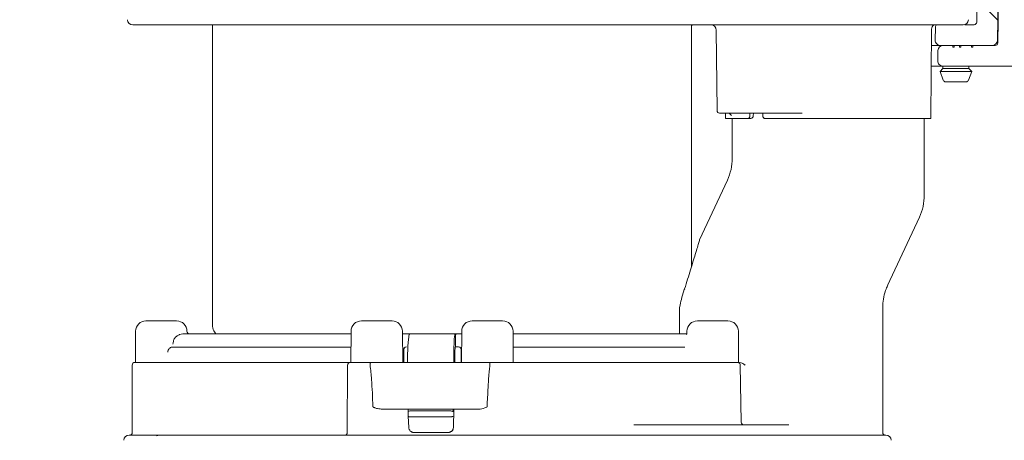
# Model space of a CAD drawing. Units: millimetres. Extents: x 227 to 1351, y 176 to 942.
# Drawn here: x 724 to 914, y 348 to 429 of the extents above; entities that cross this region are included whole.
import ezdxf

# ---------------------------------------------------------------- set-up
doc = ezdxf.new("R2010")
doc.units = ezdxf.units.MM
doc.header["$LTSCALE"] = 5
doc.layers.add('MAßLINIE_MAßZEICHNUNGEN', color=7, linetype='Continuous')
doc.styles.add('SLDTEXTSTYLE0', font='TXT', dxfattribs={"width": 0.7})
doc.dimstyles.new('SLDDIMSTYLE1', dxfattribs={"dimtxt": 26.458333, "dimasz": 17.5, "dimexe": 0, "dimexo": 0.0625, "dimgap": 6.614583, "dimtad": 0, "dimdec": 0, "dimrnd": 1e-09, "dimzin": 12, "dimdsep": 46, "dimtxsty": 'SLDTEXTSTYLE0', "dimsah": 1, "dimcen": 0.09, "dimadec": 0, "dimazin": 3, "dimtfac": 1, "dimtdec": 0, "dimtofl": 0, "dimtmove": 0, "dimatfit": 3, "dimfxl": 0, "dimfrac": 2, "dimtolj": 1, "dimtzin": 12, "dimarcsym": 0})

# ---------------------------------------------------------------- blocks, each defined once
blk = doc.blocks.new('SW_HATCH_0')
at = {"color": 0, "linetype": 'Continuous', "lineweight": 18}
blk.add_line((-136.1, 17.29), (-132.1, 13.29), dxfattribs=at)
blk = doc.blocks.new('_D_9')
at = {"layer": 'MAßLINIE_MAßZEICHNUNGEN', "color": 7}
for p, q in [((1095.5, 536.06), (1095.5, 191.56)), ((445.99, 397.74), (445.99, 191.56)), ((445.99, 196.56), (750.91, 196.56)), ((1095.5, 196.56), (812.45, 196.56))]:
    blk.add_line(p, q, dxfattribs=at)
for points in [[(445.99, 196.56), (463.49, 189.06), (463.49, 204.06)], [(1095.5, 196.56), (1078, 204.06), (1078, 189.06)]]:
    blk.add_solid(points, dxfattribs=at)
at = {"layer": 'MAßLINIE_MAßZEICHNUNGEN', "color": 7, "insert": (750.91, 210.73), "char_height": 26.458, "attachment_point": 1, "style": 'SLDTEXTSTYLE0'}
blk.add_mtext('650', dxfattribs=at)

msp = doc.modelspace()

# ---------------------------------------------------------------- linework, layer by layer
at = {"color": 7, "linetype": 'Continuous', "lineweight": 18}
for p, q in [((908.6, 434.07), (908.5, 428.05)), ((912.51, 424.54), (912.67, 434.05)), ((912.74, 434.07), (912.57, 424.05)), ((852.56, 427.52), (745.9, 427.52)), ((761.25, 427.52), (761.25, 369.77)), ((867.98, 427.52), (852.56, 427.52)), ((853.55, 380.98), (853.55, 427.52)), ((853.55, 427.32), (853.63, 427.32)), ((853.63, 427.32), (853.63, 427.52)), ((896.5, 427.52), (867.98, 427.52)), ((901.29, 427.52), (896.5, 427.52)), ((900.55, 427.07), (900.51, 424.58)), ((905.9, 427.52), (901.29, 427.52)), ((908, 427.56), (906.2, 427.56)), ((858.33, 426.52), (858.47, 411.01)), ((899.67, 409.52), (899.82, 426.71)), ((900.28, 423.56), (899.8, 423.56)), ((901.51, 423.56), (900.28, 423.56)), ((903.91, 423.56), (901.51, 423.56)), ((902.04, 423.56), (912.07, 423.56)), ((903.91, 423.26), (903.91, 423.56)), ((904.19, 423.26), (903.91, 423.26)), ((904.19, 423.56), (904.19, 423.26)), ((905.17, 423.56), (904.19, 423.56)), ((905.17, 423.26), (905.17, 423.56)), ((905.46, 423.26), (905.17, 423.26)), ((907.5, 423.56), (905.46, 423.56)), ((905.46, 423.56), (905.46, 423.26)), ((907.5, 423.26), (907.5, 423.56)), ((907.5, 423.26), (907.75, 423.26)), ((907.75, 423.56), (907.75, 423.26)), ((911.51, 423.56), (907.75, 423.56)), ((901.04, 422.58), (901.01, 420.58)), ((900.47, 419.56), (899.76, 419.56)), ((902.01, 419.56), (900.47, 419.56)), ((901.99, 419.56), (901.99, 419.11)), ((958.12, 419.56), (902.01, 419.56)), ((906.99, 419.11), (906.99, 419.56)), ((901.99, 419.11), (901.44, 418.56)), ((901.44, 418.56), (902.05, 416.89)), ((901.44, 418.56), (907.54, 418.56)), ((906.99, 419.11), (901.99, 419.11)), ((906.93, 416.89), (907.54, 418.56)), ((907.54, 418.56), (906.99, 419.11)), ((906.46, 416.56), (902.52, 416.56)), ((874.85, 410.52), (858.97, 410.52)), ((860.12, 410.52), (860.13, 409.52)), ((865.46, 410.01), (865.47, 410.52)), ((860.13, 409.52), (861.47, 409.52)), ((861.4, 409.52), (861.4, 401.83)), ((861.47, 409.52), (864.47, 409.52)), ((864.96, 409.52), (864.47, 409.52)), ((867.72, 409.52), (874.58, 409.52)), ((874.58, 409.52), (882.45, 409.52)), ((882.45, 409.52), (898.52, 409.52)), ((898.4, 394.73), (898.4, 409.52)), ((898.52, 409.52), (899.67, 409.52)), ((860.46, 397.61), (855.11, 386.13)), ((891.34, 377.37), (897.46, 390.51)), ((851.25, 372.93), (851.25, 368.02)), ((890.4, 349.02), (890.4, 373.14)), ((748.45, 370.52), (754.35, 370.52)), ((789.96, 370.52), (795.85, 370.52)), ((811.28, 370.52), (817.17, 370.52)), ((854.68, 370.52), (860.58, 370.52)), ((746.45, 368.53), (746.4, 362.52)), ((756.35, 368.51), (756.35, 368.53)), ((761.55, 368.6), (761.88, 368.02)), ((787.96, 368.53), (787.91, 362.52)), ((797.91, 362.52), (797.85, 368.53)), ((809.28, 368.53), (809.22, 362.52)), ((819.22, 362.52), (819.17, 368.53)), ((852.68, 368.53), (852.68, 368.1)), ((862.63, 362.52), (862.58, 368.53)), ((755.52, 368.02), (787.95, 368.02)), ((797.86, 368.02), (799.39, 368.02)), ((799.26, 368.02), (808.04, 368.02)), ((808.04, 368.02), (808.18, 368.02)), ((808.18, 368.02), (809.27, 368.02)), ((819.18, 368.02), (852.68, 368.02)), ((787.93, 365.46), (753.31, 365.46)), ((798.45, 365.48), (798.63, 365.52)), ((808.08, 365.52), (808.08, 365.52)), ((808.08, 365.52), (808.67, 365.52)), ((808.67, 365.52), (808.85, 365.48)), ((852.29, 365.46), (819.12, 365.46)), ((746.3, 362.52), (751.7, 362.52)), ((751.7, 362.52), (752.66, 362.52)), ((752.66, 362.52), (787.53, 362.52)), ((787.8, 362.52), (791.75, 362.52)), ((791.75, 362.52), (814.68, 362.52)), ((807.95, 362.52), (807.94, 363.15)), ((814.68, 362.52), (819.32, 362.52)), ((819.43, 362.52), (852.48, 362.52)), ((862.63, 362.52), (853.32, 362.52)), ((853.8, 362.51), (862.53, 362.51)), ((862.02, 362.51), (862.02, 362.52)), ((863.11, 362.46), (862.79, 362.52)), ((745.8, 362.02), (745.8, 349.02)), ((787.3, 362.02), (787.23, 349.01)), ((791.63, 362.02), (791.63, 362.02)), ((814.73, 362.02), (814.73, 362.02)), ((863.15, 351.01), (862.96, 362.02)), ((812.33, 353.52), (794.04, 353.52)), ((807.62, 353.02), (807.61, 353.06)), ((807.69, 350), (807.76, 353.52)), ((798.97, 352.17), (799.08, 349.97)), ((799.67, 352.02), (806.78, 352.02)), ((799.67, 352.02), (799.67, 352.02)), ((806.78, 352.02), (806.78, 352.02)), ((842.45, 350.52), (860.14, 350.52)), ((860.36, 350.52), (860.14, 350.52)), ((860.36, 350.52), (872.29, 350.52)), ((863.57, 350.52), (863.57, 350.52)), ((745.18, 348.52), (750.61, 348.52)), ((750.45, 348.39), (751.03, 348.52)), ((752.34, 348.52), (784.35, 348.52)), ((786.69, 348.52), (798.66, 348.52)), ((786.78, 348.52), (786.78, 348.52)), ((806.64, 349.02), (800.09, 349.02)), ((800.75, 348.52), (806.3, 348.52)), ((806.68, 349.02), (806.64, 349.02)), ((808.2, 348.52), (820.37, 348.52)), ((823.18, 348.52), (831.62, 348.52)), ((831.62, 348.52), (881.25, 348.52)), ((881.25, 348.52), (889.87, 348.52)), ((889.87, 348.52), (891.02, 348.52))]:
    msp.add_line(p, q, dxfattribs=at)
at = {"color": 7, "linetype": 'Continuous', "lineweight": 18, "flags": 128}
msp.add_lwpolyline([(798.95, 353.07), (798.96, 352.89), (798.97, 352.17)], dxfattribs=at)
at = {"color": 7, "linetype": 'Continuous', "lineweight": 18}
for centre, radius, start, end in [((745.9, 428.52), 1, 180, 270), ((857.33, 426.52), 1, 0.5, 90), ((900.82, 426.7), 1, 125.6437, 179.4793), ((901.05, 427.06), 0.5, 114.8959, 179), ((905.9, 428.52), 1, 270, 0), ((908, 428.06), 0.5, 270, 359), ((901.51, 424.56), 1, 179, 270), ((902.04, 422.56), 1, 90, 179), ((911.51, 424.56), 1, 270, 359), ((912.07, 424.06), 0.5, 270, 359), ((902.01, 420.56), 1, 179, 270), ((902.52, 417.06), 0.5, 200, 270), ((906.46, 417.06), 0.5, 270, 340), ((858.97, 411.02), 0.5, 180.5, 270), ((864.96, 410.02), 0.5, 270, 358.9808), ((851.4, 401.83), 10, 335.0372, 0.0095), ((888.4, 394.73), 10, 335.0089, 0.0232), ((852.74, 376.34), 0.622, 143.9494, 161.0692), ((852.75, 372.93), 1.5, 167.1135, 180), ((748.45, 368.52), 2, 90, 179.5), ((754.35, 368.52), 2, 0.5, 90), ((789.96, 368.52), 2, 90, 179.5), ((795.85, 368.52), 2, 0.5, 90), ((811.28, 368.52), 2, 90, 179.5), ((817.17, 368.52), 2, 0.5, 90), ((854.68, 368.52), 2, 90, 179.5), ((860.58, 368.52), 2, 0.5, 90), ((756.85, 368.52), 0.5, 180.5, 270), ((763.65, 369.77), 2.4, 180, 209.1843), ((746.3, 362.02), 0.5, 90, 180), ((787.8, 362.02), 0.5, 90, 179.7), ((862.46, 362.02), 0.5, 1, 82.0656), ((863.65, 351.02), 0.5, 181, 270), ((745.18, 347.52), 1, 90, 179), ((745.3, 349.02), 0.5, 270, 0), ((786.73, 349.02), 0.5, 270, 359.7), ((890.9, 349.02), 0.5, 180, 270), ((891.02, 347.52), 1, 1, 90)]:
    msp.add_arc(centre, radius, start, end, dxfattribs=at)
for centre, major_axis, ratio, start_param, end_param in [((880.47, 906.99), (11.79, 1009.18), 0.011233, 2.085264, 2.085843), ((867.15, 894.98), (-14.85, 1003.17), 0.008009, 2.074676, 2.075256), ((807.4, 620.32), (-53.87, 3093.66), 0.001217, 1.65307, 1.653232), ((807.4, 620.32), (58.8, 3376.88), 0.001217, 1.647088, 1.647236), ((807.4, 620.32), (-58.8, 3376.88), 0.001217, 1.647045, 1.647194), ((807.4, 104.71), (-58.8, 3376.88), 0.001217, 1.497029, 1.497178), ((807.4, 104.71), (58.8, 3376.88), 0.001217, 1.497072, 1.49722)]:
    msp.add_ellipse(centre, major_axis=major_axis, ratio=ratio, start_param=start_param, end_param=end_param, dxfattribs=at)
for points, knots in [([(860.47, 410.51), (860.59, 410.5), (860.82, 410.48), (861.08, 410.29), (861.21, 410.13), (861.24, 410.06), (861.24, 410.06), (861.24, 410.07)], [0, 0, 0, 0, 0.274726, 0.531185, 0.741521, 0.920977, 1, 1, 1, 1]), ([(864.47, 409.52), (864.51, 409.52), (864.58, 409.53), (864.68, 409.62), (864.75, 409.75), (864.79, 409.88), (864.8, 409.97), (864.8, 410.01)], [0, 0, 0, 0, 0.217082, 0.434167, 0.651209, 0.868284, 1, 1, 1, 1]), ([(867.3, 410.01), (867.3, 409.95), (867.32, 409.84), (867.39, 409.69), (867.5, 409.58), (867.62, 409.52), (867.69, 409.52), (867.72, 409.52)], [0, 0, 0, 0, 0.217062, 0.434138, 0.65123, 0.868316, 1, 1, 1, 1]), ([(855.12, 386.13), (855.12, 386.14), (855.14, 386.19), (854.99, 385.7), (854.7, 384.74), (854.18, 383.04), (853.37, 380.41), (852.62, 377.95), (852.23, 376.7)], [0, 0, 0, 0, 0.061837, 0.208137, 0.348224, 0.491611, 0.74251, 1, 1, 1, 1]), ([(852.14, 376.54), (852.12, 376.47), (851.92, 375.88), (851.63, 374.8), (851.39, 373.73), (851.29, 373.27)], [0, 0, 0, 0, 0.074081, 0.601154, 1, 1, 1, 1]), ([(890.42, 373.14), (890.43, 373.66), (890.47, 374.75), (890.82, 376.18), (891.21, 377.03), (891.36, 377.36)], [0, 0, 0, 0, 0.361279, 0.749794, 1, 1, 1, 1]), ([(852.67, 368.11), (852.68, 368.09), (852.68, 368.06), (852.52, 367.92), (852.55, 367.93), (852.56, 367.94)], [0, 0, 0, 0, 0.3590558, 0.8308429, 1, 1, 1, 1]), ([(755.52, 368.02), (755.33, 368), (755, 367.97), (754.43, 367.67), (753.98, 367.21), (753.69, 366.63), (753.66, 366.21), (753.64, 366.02)], [0, 0, 0, 0, 0.256279, 0.457739, 0.653205, 0.834099, 1, 1, 1, 1]), ([(798.82, 363.02), (798.82, 363.04), (798.83, 363.63), (798.86, 364.77), (798.95, 366.25), (799.06, 367.37), (799.17, 367.94), (799.23, 367.99), (799.26, 368.02)], [0, 0, 0, 0, 0.00975, 0.223787, 0.437572, 0.651496, 0.865915, 1, 1, 1, 1]), ([(808.04, 368.02), (808.04, 368.02), (808, 368.01), (807.92, 367.81), (807.83, 366.96), (807.78, 365.66), (807.76, 364.27), (807.78, 363.36), (807.78, 363.02)], [0, 0, 0, 0, 0.006072, 0.222061, 0.43762, 0.65249, 0.866707, 1, 1, 1, 1]), ([(808.07, 366.02), (808.07, 366.03), (808.07, 366.26), (808.07, 366.72), (808.08, 367.31), (808.11, 367.76), (808.14, 367.98), (808.17, 368.01), (808.18, 368.02)], [0, 0, 0, 0, 0.0099108, 0.2238424, 0.4374888, 0.6513265, 0.8657562, 1, 1, 1, 1]), ([(753.31, 365.46), (753.22, 365.41), (753.03, 365.32), (752.81, 365.07), (752.68, 364.79), (752.67, 364.6), (752.66, 364.52)], [0, 0, 0, 0, 0.271987, 0.540508, 0.807996, 1, 1, 1, 1]), ([(798.12, 365.02), (798.11, 364.85), (798.11, 364.02), (798.11, 363.18), (798.11, 362.52)], [0, 0, 0, 0, 0.199985, 1, 1, 1, 1]), ([(798.12, 365.02), (798.12, 365.07), (798.13, 365.17), (798.21, 365.3), (798.32, 365.42), (798.41, 365.46), (798.45, 365.48)], [0, 0, 0, 0, 0.246254, 0.49063, 0.775582, 1, 1, 1, 1]), ([(807.94, 363.15), (807.94, 363.39), (807.94, 363.92), (807.95, 364.63), (807.99, 365.19), (808.03, 365.48), (808.06, 365.5), (808.08, 365.52)], [0, 0, 0, 0, 0.1971524, 0.4181916, 0.6394063, 0.8611887, 1, 1, 1, 1]), ([(808.85, 365.48), (808.89, 365.46), (808.99, 365.42), (809.09, 365.3), (809.16, 365.17), (809.17, 365.06), (809.17, 365.02)], [0, 0, 0, 0, 0.246739, 0.49183, 0.772907, 1, 1, 1, 1]), ([(809.17, 362.52), (809.17, 362.85), (809.17, 363.68), (809.17, 364.52), (809.17, 365.02)], [0, 0, 0, 0, 0.399984, 1, 1, 1, 1]), ([(752.66, 362.52), (752.65, 362.52), (752.63, 362.52), (752.53, 362.52), (752.39, 362.52), (752.24, 362.52), (752.14, 362.52), (752.1, 362.52)], [0, 0, 0, 0, 0.209158, 0.418315, 0.62747, 0.836617, 1, 1, 1, 1]), ([(785.74, 362.52), (785.99, 362.52), (786.59, 362.52), (787.17, 362.52), (787.34, 362.52), (787.36, 362.52)], [0, 0, 0, 0, 0.391728, 0.916639, 1, 1, 1, 1]), ([(791.75, 362.52), (791.75, 362.52), (791.74, 362.52), (791.72, 362.5), (791.69, 362.45), (791.65, 362.34), (791.63, 362.19), (791.63, 362.07), (791.63, 362.02)], [0, 0, 0, 0, 0.0327972, 0.138557, 0.3539412, 0.5692983, 0.7846471, 1, 1, 1, 1]), ([(814.68, 362.52), (814.68, 362.52), (814.68, 362.52), (814.69, 362.5), (814.7, 362.45), (814.72, 362.34), (814.73, 362.19), (814.73, 362.07), (814.73, 362.02)], [0, 0, 0, 0, 0.032795, 0.138556, 0.353938, 0.569298, 0.784646, 1, 1, 1, 1]), ([(819.32, 362.52), (819.36, 362.52), (819.43, 362.52), (819.94, 362.52), (820.78, 362.52), (821.52, 362.52), (821.89, 362.52)], [0, 0, 0, 0, 0.199188, 0.466124, 0.733062, 1, 1, 1, 1]), ([(852.37, 362.52), (852.41, 362.52), (852.62, 362.52), (853, 362.52), (853.29, 362.52), (853.42, 362.52)], [0, 0, 0, 0, 0.135096, 0.596276, 1, 1, 1, 1]), ([(853.32, 362.52), (853.29, 362.52), (853.22, 362.52), (853.07, 362.52), (852.9, 362.52), (852.73, 362.52), (852.58, 362.52), (852.51, 362.52), (852.48, 362.52)], [0, 0, 0, 0, 0.168741, 0.337486, 0.506226, 0.674972, 0.843728, 1, 1, 1, 1]), ([(853.42, 362.52), (853.42, 362.52), (853.56, 362.52), (853.68, 362.51), (853.8, 362.51)], [0, 0, 0, 0, 0.011684, 1, 1, 1, 1]), ([(862.68, 362.52), (862.71, 362.52), (862.74, 362.52), (862.78, 362.52), (862.79, 362.52)], [0, 0, 0, 0, 0.741451, 1, 1, 1, 1]), ([(863.11, 362.46), (863.11, 362.46), (863.35, 362.38), (863.6, 362.21), (863.84, 362.04), (863.88, 362.02), (863.88, 362.02)], [0, 0, 0, 0, 0.001021, 0.86274, 0.992891, 1, 1, 1, 1]), ([(792.17, 354.02), (792.11, 355.77), (792.01, 358.44), (791.73, 361.1), (791.63, 362.02)], [0, 0, 0, 0, 0.654543, 1, 1, 1, 1]), ([(814.17, 354.02), (814.23, 355.24), (814.32, 357.22), (814.47, 359.59), (814.59, 360.95), (814.67, 361.64), (814.71, 361.94), (814.73, 362.02)], [0, 0, 0, 0, 0.459031, 0.739812, 0.889549, 0.969556, 1, 1, 1, 1]), ([(794.04, 353.52), (793.71, 353.54), (793.27, 353.58), (792.77, 353.72), (792.55, 353.78), (792.41, 353.84), (792.31, 353.88), (792.25, 353.92), (792.2, 353.96), (792.18, 353.99), (792.18, 354.01), (792.17, 354.02)], [0, 0, 0, 0, 0.509688, 0.670642, 0.780373, 0.854393, 0.904299, 0.938244, 0.973496, 0.987472, 1, 1, 1, 1]), ([(798.96, 353.07), (798.96, 353.08), (798.97, 353.11), (799.07, 353.15), (799.26, 353.18), (799.47, 353.19), (799.6, 353.19), (799.65, 353.19)], [0, 0, 0, 0, 0.167436, 0.406288, 0.642261, 0.874614, 1, 1, 1, 1]), ([(806.8, 353.19), (806.19, 353.19), (804.66, 353.19), (802.27, 353.19), (800.51, 353.19), (799.65, 353.19)], [0, 0, 0, 0, 0.255851, 0.639521, 1, 1, 1, 1]), ([(806.8, 353.19), (806.89, 353.19), (807.07, 353.19), (807.31, 353.16), (807.49, 353.13), (807.58, 353.09), (807.6, 353.07), (807.61, 353.06)], [0, 0, 0, 0, 0.218462, 0.436996, 0.656901, 0.879698, 1, 1, 1, 1]), ([(814.17, 354.02), (814.17, 354.01), (814.16, 353.99), (814.13, 353.95), (813.99, 353.85), (813.45, 353.67), (812.85, 353.53), (812.4, 353.52), (812.33, 353.52)], [0, 0, 0, 0, 0.012509, 0.029493, 0.07472, 0.269274, 0.884847, 1, 1, 1, 1]), ([(799.67, 352.02), (799.58, 352.02), (799.41, 352.02), (799.19, 352.05), (799.04, 352.09), (798.97, 352.13), (798.97, 352.16), (798.97, 352.17)], [0, 0, 0, 0, 0.228996, 0.45789, 0.689554, 0.926593, 1, 1, 1, 1]), ([(806.78, 352.02), (806.8, 352.02), (806.88, 352.02), (807.04, 352.02), (807.26, 352.05), (807.45, 352.09), (807.56, 352.13), (807.59, 352.17), (807.59, 352.18), (807.59, 352.18)], [0, 0, 0, 0, 0.038317, 0.192644, 0.411188, 0.630283, 0.854417, 0.992864, 1, 1, 1, 1]), ([(799.08, 350), (799.09, 349.93), (799.1, 349.79), (799.15, 349.66), (799.18, 349.59)], [0, 0, 0, 0, 0.4549553, 1, 1, 1, 1]), ([(799.18, 349.59), (799.23, 349.5), (799.36, 349.29), (799.62, 349.12), (799.87, 349.03), (800.02, 349.02), (800.09, 349.02), (800.09, 349.02)], [0, 0, 0, 0, 0.291178, 0.623554, 0.804988, 0.994326, 1, 1, 1, 1]), ([(807.53, 349.59), (807.48, 349.5), (807.36, 349.29), (807.1, 349.12), (806.85, 349.03), (806.71, 349.02), (806.64, 349.02), (806.64, 349.02)], [0, 0, 0, 0, 0.291177, 0.623555, 0.804989, 0.994324, 1, 1, 1, 1]), ([(807.69, 350), (807.67, 349.89), (807.65, 349.66), (807.47, 349.36), (807.21, 349.14), (806.93, 349.03), (806.75, 349.02), (806.68, 349.02)], [0, 0, 0, 0, 0.217208, 0.434382, 0.652158, 0.870222, 1, 1, 1, 1]), ([(750.61, 348.52), (750.83, 348.52), (751.28, 348.52), (751.82, 348.52), (752.2, 348.52), (752.3, 348.52), (752.34, 348.52)], [0, 0, 0, 0, 0.259001, 0.518004, 0.77698, 1, 1, 1, 1]), ([(784.35, 348.52), (784.74, 348.52), (785.52, 348.52), (786.32, 348.52), (786.65, 348.52), (786.68, 348.52), (786.69, 348.52)], [0, 0, 0, 0, 0.2990996, 0.5982008, 0.8972818, 1, 1, 1, 1]), ([(798.66, 348.52), (798.77, 348.52), (798.98, 348.52), (799.52, 348.52), (800.14, 348.52), (800.56, 348.52), (800.75, 348.52)], [0, 0, 0, 0, 0.259001, 0.518004, 0.77698, 1, 1, 1, 1]), ([(806.3, 348.52), (806.52, 348.52), (806.97, 348.52), (807.56, 348.52), (808, 348.52), (808.13, 348.52), (808.2, 348.52)], [0, 0, 0, 0, 0.259001, 0.518004, 0.776981, 1, 1, 1, 1]), ([(820.37, 348.52), (820.48, 348.52), (820.71, 348.52), (821.57, 348.52), (822.47, 348.52), (823.04, 348.52), (823.18, 348.52)], [0, 0, 0, 0, 0.2991, 0.5982, 0.897281, 1, 1, 1, 1])]:
    msp.add_open_spline(points, degree=3, knots=knots, dxfattribs=at)

# ---------------------------------------------------------------- block references
msp.add_blockref('SW_HATCH_0', (1044.67, 415.13), dxfattribs=at)

# ---------------------------------------------------------------- dimensions: what is measured, and where the dimension line sits
at = {"layer": 'MAßLINIE_MAßZEICHNUNGEN', "color": 7}
dim = msp.add_linear_dim(base=(1095.5, 196.56), p1=(445.99, 402.74), p2=(1095.5, 541.06), dimstyle='SLDDIMSTYLE1', dxfattribs=at)
dim.commit()
dim.dimension.update_dxf_attribs({"geometry": '_D_9', "text_midpoint": (781.68, 196.56), "dimtype": 160})

doc.saveas('drawing.dxf')
